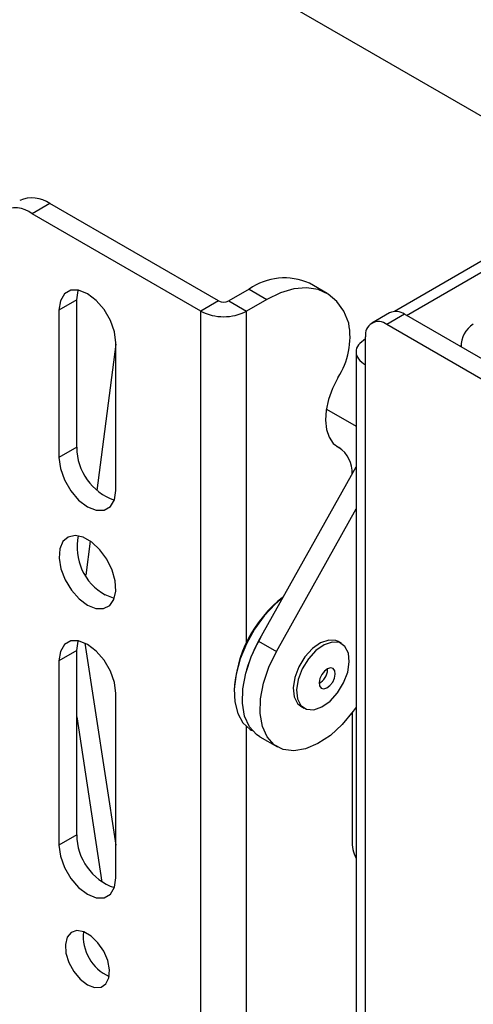
# Model space of a CAD drawing. Units: inches. Extents: x 0.3 to 16.3, y 0.6 to 11.1.
# Drawn here: x 13.3 to 13.5, y 9.4 to 9.8 of the extents above; entities that cross this region are included whole.
import ezdxf

# ---------------------------------------------------------------- set-up
doc = ezdxf.new("R2010")
doc.units = ezdxf.units.IN
doc.header["$MEASUREMENT"] = 0
doc.layers.add('SLD-0', color=179, linetype='Continuous')

msp = doc.modelspace()

# ---------------------------------------------------------------- linework, layer by layer
at = {"layer": 'SLD-0', "color": 179, "linetype": 'Continuous', "lineweight": 25}
for p, q in [((13.50761585678, 9.77764958548), (13.1170121303, 10.00314031707)), ((13.52862911591, 9.789780281770001), (13.41932030596, 9.72667764896)), ((13.27624464679, 9.77148425013), (13.268890736264, 9.767238927946844)), ((13.3463189288, 9.731031228179999), (13.27624464679, 9.77148425013)), ((13.3389650182821, 9.726785906001586), (13.268890736264, 9.767238927946844)), ((13.3913987297, 9.7341597572), (13.38404481918, 9.73840507938)), ((13.28493073679, 9.735452573250003), (13.28231828122, 9.733943944480002)), ((13.28822262285, 9.73548909169), (13.28493073679, 9.735452573250003)), ((13.28741693393, 9.73147602348), (13.28799489203, 9.735356202670001)), ((13.28799489203, 9.735356202670001), (13.28805229198, 9.73552185526)), ((13.29187170665, 9.734049925130002), (13.28822262285, 9.73548909169)), ((13.29552079046, 9.73127594921), (13.29187170665, 9.734049925130002)), ((13.35904685086, 9.73592967686), (13.35056156949355, 9.731031228185127)), ((13.35904685086, 9.73592967686), (13.36640076139, 9.73168435467)), ((13.37207195379, 9.734429602970001), (13.36640076139, 9.73168435467)), ((13.37759627586, 9.736046433110001), (13.37207195379, 9.734429602970001)), ((13.38283066086, 9.73649297307), (13.37759627586, 9.736046433110001)), ((13.38763955074, 9.735757658519999), (13.38283066086, 9.73649297307)), ((13.39189840672, 9.733859532350001), (13.38763955074, 9.735757658519999)), ((13.28741693393, 9.73147602348), (13.28006302341, 9.7272307013)), ((13.2806409815, 9.73111088049), (13.28006302341, 9.7272307013)), ((13.28231828122, 9.733943944480002), (13.2806409815, 9.73111088049)), ((13.28741693393, 9.670235462590002), (13.28741693393, 9.73147602348)), ((13.29881267651, 9.72743870003), (13.29552079046, 9.73127594921)), ((13.3463189288, 9.731031228179999), (13.3389650182821, 9.726785906001586)), ((13.35056156949355, 9.731031228185127), (13.3579154800179, 9.726785906001586)), ((13.36640076139, 9.73168435467), (13.3579154800179, 9.726785906001586)), ((13.39549693463, 9.7308477515), (13.39189840672, 9.733859532350001)), ((13.39834194118, 9.726800313890001), (13.39549693463, 9.7308477515)), ((13.28006302341, 9.7272307013), (13.28006302341, 9.665990140409999)), ((13.30142513208, 9.722913794270003), (13.29881267651, 9.72743870003)), ((13.33896501828209, 8.173725281791583), (13.3389650182821, 9.726785906001586)), ((13.40035974751, 9.72182203849), (13.39834194118, 9.726800313890001)), ((13.41728549723, 9.72609851693), (13.40993158671, 9.72185319474)), ((13.3031024318, 9.71814416123), (13.30142513208, 9.722913794270003)), ((13.42353498931, 9.725479666290003), (13.416181078782, 9.721234344108426)), ((13.47699226197, 9.69461943967), (13.42353498931, 9.725479666290003)), ((13.3036803899, 9.71359668584), (13.3031024318, 9.71814416123)), ((13.46963835144, 9.69037411749), (13.416181078782, 9.721234344108426)), ((13.3036803899, 9.65235612494), (13.3036803899, 9.71359668584)), ((13.40734224402, 9.704466759640002), (13.40734224402, 9.71613013466)), ((13.40341747489, 9.70995800442), (13.40341747489, 9.217141155430001)), ((13.44678088499, 9.712567004250001), (13.44678088499, 9.71206009636)), ((13.44679687761, 9.71205086402), (13.44678088499, 9.712567004250001)), ((13.40734224402, 9.211671221080001), (13.40734224402, 9.704466759640002)), ((13.39589334672057, 9.699143926385073), (13.39366654978, 9.69470820968)), ((13.39366654978, 9.69470820968), (13.39202466491, 9.690162968629998)), ((13.39202466491, 9.690162968629998), (13.39103284582, 9.685688568660002)), ((13.39103284582, 9.685688568660002), (13.39073045011, 9.681462564050001)), ((13.39110401665, 9.6861434157), (13.40341747489, 9.679035007560003)), ((13.39073045011, 9.681462564050001), (13.39112947755, 9.67765265222)), ((13.39112947755, 9.67765265222), (13.39221409381, 9.67441001905)), ((13.39221409381, 9.67441001905), (13.39394125889, 9.67186333956)), ((13.28741693393, 9.670235462590002), (13.28006302341, 9.665990140409999)), ((13.39394125889, 9.67186333956), (13.39624243495, 9.670113671740001)), ((13.39657741508, 9.669930388560003), (13.39544868846, 9.670581988559999)), ((13.28006302341, 9.665990140409999), (13.2806409815, 9.661442665010002)), ((13.2806409815, 9.661442665010002), (13.28231828122, 9.656673031980002)), ((13.36296344453, 9.58969465221), (13.40341747489, 9.662165112810001)), ((13.28231828122, 9.656673031980002), (13.28493073679, 9.65214812622)), ((13.3031024318, 9.648475945760001), (13.3036803899, 9.65235612494)), ((13.28493073679, 9.65214812622), (13.28822262285, 9.648310877039998)), ((13.28822262285, 9.648310877039998), (13.29187170665, 9.64553690112)), ((13.30142513208, 9.64564288176), (13.3031024318, 9.648475945760001)), ((13.29187170665, 9.64553690112), (13.29552079046, 9.64409773456)), ((13.29552079046, 9.64409773456), (13.29881267651, 9.644134253000002)), ((13.29881267651, 9.644134253000002), (13.30142513208, 9.64564288176)), ((13.37031735505, 9.585449330030002), (13.40341747489, 9.64474579342)), ((13.28383976224, 9.63297889997), (13.28164508698, 9.631067909739999)), ((13.28674811101, 9.633589701000002), (13.28383976224, 9.63297889997)), ((13.29011171374, 9.63284604048), (13.28674811101, 9.633589701000002)), ((13.29363169956, 9.630813995920002), (13.29011171374, 9.63284604048)), ((13.28035909175, 9.628026530180003), (13.28009604288, 9.62412500122)), ((13.28164508698, 9.631067909739999), (13.28035909175, 9.628026530180003)), ((13.29699530229, 9.627674123390001), (13.29363169956, 9.630813995920002)), ((13.29990365106, 9.62370541434), (13.29699530229, 9.627674123390001)), ((13.28009604288, 9.62412500122), (13.28087931341, 9.61970999082)), ((13.30209832633, 9.61926050599), (13.29990365106, 9.62370541434)), ((13.28087931341, 9.61970999082), (13.28263930632, 9.615173792030001)), ((13.30338432155, 9.614734347949998), (13.30209832633, 9.61926050599)), ((13.28263930632, 9.615173792030001), (13.28521963852, 9.61091946603)), ((13.30364737042, 9.61052910923), (13.30338432155, 9.614734347949998)), ((13.28521963852, 9.61091946603), (13.28839103616, 9.60732502834)), ((13.28839103616, 9.60732502834), (13.29187170665, 9.604709860529999)), ((13.30270628767, 9.607551653910003), (13.29922561717665, 9.608955182706655)), ((13.30304503185, 9.607483252570002), (13.30270628767, 9.607551653910003)), ((13.30286409989, 9.607018443730002), (13.30364737042, 9.61052910923)), ((13.37317342313, 9.60798508818), (13.36980680759, 9.60512006722)), ((13.29187170665, 9.604709860529999), (13.29535237714, 9.603306331730002)), ((13.29535237714, 9.603306331730002), (13.29852377478, 9.60323915164)), ((13.29852377478, 9.60323915164), (13.30110410698, 9.604514289510002)), ((13.30110410698, 9.604514289510002), (13.30286409989, 9.607018443730002)), ((13.36980680759, 9.60512006722), (13.36529051718, 9.60027483018)), ((13.36529051718, 9.60027483018), (13.36125681073, 9.5947041745)), ((13.36125681073, 9.5947041745), (13.35787082865, 9.58863616348)), ((13.28231828122, 9.58827306364), (13.2806409815, 9.585439999650001)), ((13.28493073679, 9.58978169241), (13.28231828122, 9.58827306364)), ((13.28822262285, 9.58981821085), (13.28493073679, 9.58978169241)), ((13.28741693393, 9.58580514264), (13.28799489203, 9.589685321829998)), ((13.28799489203, 9.589685321829998), (13.28805229198, 9.58985097442)), ((13.29187170665, 9.58837904429), (13.28822262285, 9.58981821085)), ((13.2908497269, 9.58891785699), (13.3036803899, 9.50498871881)), ((13.29552079046, 9.585605068370004), (13.29187170665, 9.58837904429)), ((13.35787082865, 9.58863616348), (13.35527119344, 9.58231922221)), ((13.35980918093, 9.5831378246), (13.36296344453, 9.58969465221)), ((13.36296344453, 9.58969465221), (13.37031735505, 9.585449330030002)), ((13.38871669653, 9.589020320060001), (13.38531006536, 9.58660123512)), ((13.39013091009, 9.58820391195), (13.38672427893, 9.58578482701)), ((13.39207767952, 9.590175279890001), (13.38871669653, 9.589020320060001)), ((13.39349189308, 9.589358871780004), (13.39013091009, 9.58820391195)), ((13.3950640179, 9.589953059090002), (13.39207767952, 9.590175279890001)), ((13.39647823146, 9.58913665098), (13.39349189308, 9.589358871780004)), ((13.39599973111, 9.58952994649), (13.3950640179, 9.589953059090002)), ((13.39741394467, 9.58871353838), (13.39599973111, 9.58952994649)), ((13.39879760162, 9.58755900207), (13.39647823146, 9.58913665098)), ((13.40022296745, 9.584780356320001), (13.39879760162, 9.58755900207)), ((13.28741693393, 9.58580514264), (13.28006302341, 9.581559820460003)), ((13.2806409815, 9.585439999650001), (13.28006302341, 9.581559820460003)), ((13.28741693393, 9.509254181140003), (13.28741693393, 9.58580514264)), ((13.29881267651, 9.58176781919), (13.29552079046, 9.585605068370004)), ((13.3575765322, 9.576459221720002), (13.35980918093, 9.5831378246)), ((13.36716309146, 9.57889250242), (13.37031735505, 9.585449330030002)), ((13.38219125081, 9.58315482195), (13.37966554418, 9.57901843949)), ((13.38531006536, 9.58660123512), (13.38219125081, 9.58315482195)), ((13.38672427893, 9.58578482701), (13.38360546438, 9.58233841384)), ((13.40061480422, 9.58107270694), (13.40022296745, 9.584780356320001)), ((13.28006302341, 9.581559820460003), (13.28006302341, 9.505008858959998)), ((13.30142513208, 9.57724291343), (13.29881267651, 9.58176781919)), ((13.35527119344, 9.58231922221), (13.35356433448, 9.576011967)), ((13.36493044273, 9.57221389954), (13.36716309146, 9.57889250242)), ((13.37966554418, 9.57901843949), (13.37798017922, 9.57459698567)), ((13.38360546438, 9.58233841384), (13.38107975774, 9.578202031380002)), ((13.39284854917, 9.578603762690003), (13.39157525074, 9.57822682713)), ((13.39390624281, 9.578320811170002), (13.39284854917, 9.578603762690003)), ((13.3999347562, 9.576798984470003), (13.40061480422, 9.58107270694)), ((13.3031024318, 9.572473280390003), (13.30142513208, 9.57724291343)), ((13.35356433448, 9.576011967), (13.35282013076, 9.56997261763)), ((13.3563630758, 9.56995073058), (13.3575765322, 9.576459221720002)), ((13.37798017922, 9.57459698567), (13.3773001312, 9.5703232632)), ((13.38107975774, 9.578202031380002), (13.37939439278, 9.57378057756)), ((13.38916054435, 9.57581456031), (13.38838675354, 9.574146474810004)), ((13.39028019567, 9.5772473895), (13.38916054435, 9.57581456031)), ((13.39157525074, 9.57822682713), (13.39028019567, 9.5772473895)), ((13.39160607649, 9.577878376100001), (13.3916046665, 9.57824221268)), ((13.39458730739, 9.57742104936), (13.39390624281, 9.578320811170002)), ((13.39447792935, 9.574392066940002), (13.394788057, 9.576041457850001)), ((13.394788057, 9.576041457850001), (13.39458730739, 9.57742104936)), ((13.39824939124, 9.57237753065), (13.3999347562, 9.576798984470003)), ((13.3036803899, 9.567925805000002), (13.3031024318, 9.572473280390003)), ((13.36371698632, 9.5657054084), (13.36493044273, 9.57221389954)), ((13.37939439278, 9.57378057756), (13.37871434476, 9.569506855090003)), ((13.38838675354, 9.574146474810004), (13.38807662588, 9.5724970839)), ((13.38807662588, 9.5724970839), (13.3882773755, 9.571117492390002)), ((13.3882773755, 9.571117492390002), (13.38895844008, 9.570217730580001)), ((13.39128943214, 9.57031171462), (13.39258448722, 9.57129115225)), ((13.39258448722, 9.57129115225), (13.39370413854, 9.57272398144)), ((13.39370413854, 9.57272398144), (13.39447792935, 9.574392066940002)), ((13.3957236846, 9.56824114819), (13.39824939124, 9.57237753065)), ((13.3036803899, 9.49137484349), (13.3036803899, 9.567925805000002)), ((13.35282013076, 9.56997261763), (13.35306905008, 9.564448425760002)), ((13.35622184559, 9.563896803470001), (13.3563630758, 9.56995073058)), ((13.3773001312, 9.5703232632), (13.37769196796, 9.56661561382)), ((13.37769196796, 9.56661561382), (13.37911733379, 9.56383696807)), ((13.37871434476, 9.569506855090003), (13.37910618152, 9.56579920571)), ((13.38895844008, 9.570217730580001), (13.39001613372, 9.56993477906)), ((13.39001613372, 9.56993477906), (13.39128943214, 9.57031171462)), ((13.39260487005, 9.564794735020001), (13.3957236846, 9.56824114819)), ((13.35306905008, 9.564448425760002), (13.35430090165, 9.559665552459998)), ((13.35715901401, 9.55856202604), (13.35622184559, 9.563896803470001)), ((13.36357575611, 9.559651481289999), (13.36371698632, 9.5657054084)), ((13.37910618152, 9.56579920571), (13.38053154736, 9.56302055996)), ((13.37911733379, 9.56383696807), (13.38050099075, 9.56268243176)), ((13.38050099075, 9.56268243176), (13.38191520431, 9.561866023650003)), ((13.38053154736, 9.56302055996), (13.38285091752, 9.56144291105)), ((13.3858372559, 9.56122069025), (13.38919823889001, 9.56237565008)), ((13.38919823889001, 9.56237565008), (13.39260487005, 9.564794735020001)), ((13.40341747489, 9.562278795340001), (13.4022453448, 9.5606145607)), ((13.28741693393, 9.55833904469), (13.29791950985, 9.48963860843)), ((13.35430090165, 9.559665552459998), (13.35646525333, 9.55581980912)), ((13.3591336223, 9.55417955368), (13.35715901401, 9.55856202604)), ((13.36451292453, 9.55431670386), (13.36357575611, 9.559651481289999)), ((13.38285091752, 9.56144291105), (13.3858372559, 9.56122069025)), ((13.4022453448, 9.5606145607), (13.39769567484, 9.555143131680003)), ((13.40175610045, 9.559954564480002), (13.40175610045, 9.507151793350003)), ((13.35646525333, 9.55581980912), (13.35947349630001, 9.55306864093)), ((13.36205937062, 9.55094092146), (13.3591336223, 9.55417955368)), ((13.36648753283001, 9.5499342315), (13.36451292453, 9.55431670386)), ((13.39769567484, 9.555143131680003), (13.39273319934, 9.550587888859999)), ((13.35947349630001, 9.55306864093), (13.35990446955, 9.552807034790002)), ((13.35990446955, 9.552807034790002), (13.3603655844, 9.552540838850001)), ((13.36339787258, 9.550039801130001), (13.36205937062, 9.55094092146)), ((13.36339787258, 9.550039801130001), (13.37075178311, 9.54579447894)), ((13.36941328114, 9.546695599280001), (13.36648753283001, 9.5499342315)), ((13.39273319934, 9.550587888859999), (13.3875748023, 9.54714791821)), ((13.37316230023, 9.544742350960002), (13.36941328114, 9.546695599280001)), ((13.3875748023, 9.54714791821), (13.3824459304, 9.544973562960001)), ((13.37757073998, 9.54415985286), (13.37316230023, 9.544742350960002)), ((13.3824459304, 9.544973562960001), (13.37757073998, 9.54415985286)), ((13.28741693393, 9.509254181140003), (13.28006302341, 9.505008858959998)), ((13.28006302341, 9.505008858959998), (13.2806409815, 9.50046138356)), ((13.2806409815, 9.50046138356), (13.28231828122, 9.49569175052)), ((13.28231828122, 9.49569175052), (13.28493073679, 9.491166844760002)), ((13.28493073679, 9.491166844760002), (13.28822262285, 9.48732959558)), ((13.3031024318, 9.4874946643), (13.3036803899, 9.49137484349)), ((13.28822262285, 9.48732959558), (13.29187170665, 9.48455561966)), ((13.29187170665, 9.48455561966), (13.29552079046, 9.483116453100001)), ((13.29881267651, 9.483152971540001), (13.30142513208, 9.484661600310002)), ((13.30142513208, 9.484661600310002), (13.3031024318, 9.4874946643)), ((13.29552079046, 9.483116453100001), (13.29881267651, 9.483152971540001)), ((13.28510864689, 9.46870336874), (13.28345356277, 9.4667334731)), ((13.28749661347, 9.469471101140002), (13.28510864689, 9.46870336874)), ((13.29035868929, 9.46895347458), (13.28749661347, 9.469471101140002)), ((13.29338472401, 9.46720658191), (13.29035868929, 9.46895347458)), ((13.28345356277, 9.4667334731), (13.28271071516, 9.46377488296)), ((13.29624679983, 9.464419726080001), (13.29338472401, 9.46720658191)), ((13.29863476641, 9.460894906150001), (13.29624679983, 9.464419726080001)), ((13.28271071516, 9.46377488296), (13.28296060313, 9.46014820749)), ((13.28296060313, 9.46014820749), (13.28417614743, 9.45624645324)), ((13.30028985053, 9.457014091060001), (13.29863476641, 9.460894906150001)), ((13.28417614743, 9.45624645324), (13.28622562499, 9.452492435819998)), ((13.30103269814, 9.453197827330001), (13.30028985053, 9.457014091060001)), ((13.28622562499, 9.452492435819998), (13.2888869431, 9.449292961280001)), ((13.30078281017, 9.44985966636), (13.30103269814, 9.453197827330001)), ((13.2888869431, 9.449292961280001), (13.29187170665, 9.44699474232)), ((13.29956726587, 9.447361349690002), (13.30078281017, 9.44985966636)), ((13.29187170665, 9.44699474232), (13.29485647021, 9.44584682663)), ((13.29485647021, 9.44584682663), (13.29751778832, 9.44597360869)), ((13.29751778832, 9.44597360869), (13.29956726587, 9.447361349690002))]:
    msp.add_line(p, q, dxfattribs=at)
at = {"layer": 'SLD-0', "color": 8, "linetype": 'Continuous', "lineweight": 25}
for p, q in [((13.42431436987, 9.72502973947), (13.53532857141, 9.78911687389)), ((13.35791548001, 9.588995740590002), (13.3579154800179, 9.726785906001586)), ((13.3036803899, 9.713047290999999), (13.29579366033, 9.65235205046)), ((13.39624243495, 9.670113671740001), (13.39558121826, 9.67049538401)), ((13.29304962527, 9.63123431513), (13.29122374962, 9.61718261467)), ((13.35791548001, 8.2708403346), (13.35791548001, 9.554258619990001))]:
    msp.add_line(p, q, dxfattribs=at)
at = {"layer": 'SLD-0', "color": 179, "linetype": 'Continuous', "lineweight": 25}
for centre, radius, start, end in [((13.26892164542, 9.7612622169), 0.01257443089859858, 54.382422534879, 114.3071190604735), ((13.26198992592, 9.758778688970002), 0.0109177299411888, 50.79671476429999, 189.2140370255977), ((13.37372505932, 9.715160379520002), 0.02543252869048567, 66.06060504805444, 125.2498533921936), ((13.34844024915, 9.73512536144), 0.004611065731256296, 242.609672194897, 297.3903277632798), ((13.34844024915, 9.74507303454), 0.02059609356602893, 242.6096722365968, 297.3903277633917), ((13.41987348862, 9.720368649680001), 0.006287215451797975, 54.3824224712973, 114.3071190002224), ((13.36988503294, 9.71604508217), 0.0310174378789604, 326.9827119414956, 10.73394085036655), ((13.41273067361, 9.71700422462), 0.005458864967858507, 50.79671476432812, 189.2140369821794), ((13.45807006009, 9.71214049484), 0.01105176036175217, 122.7222301015922, 181.1339062439946), ((13.31072192848, 9.67031470883), 0.02330512928395732, 180.1948276617076, 250.7671509817016), ((13.38963540893, 9.65993541866), 0.01213464579763321, 356.3866963272993, 57.01112269854703), ((13.31019570863, 9.628755779940002), 0.02263639894709464, 168.0204371042043, 241.0123060012001), ((13.40516394727, 9.566514139800002), 0.05242159039625771, 127.530072290704, 177.5672367086025), ((13.41293477119, 9.561782741190001), 0.05727335749406362, 148.8205869941011, 163.7189221134009), ((13.38453722792, 9.578263467080003), 0.007079330138618562, 300.0106813249753, 356.8817694355695), ((13.31072192848, 9.509333427380003), 0.02330512928396184, 180.194827661712, 250.767150981706), ((13.41816590296, 9.506681294960002), 0.01641654614248848, 178.3576774538951, 206.0530204395102), ((13.30836900579, 9.46713346095), 0.01827745074006275, 174.0853426126004, 245.9092808547013)]:
    msp.add_arc(centre, radius, start, end, dxfattribs=at)
msp.add_open_spline([(13.40734224401944, 9.715230161590203), (13.40624306539959, 9.71444588140902), (13.4040447081599, 9.712877321046653), (13.40310385825105, 9.70984846061338), (13.40404470815992, 9.706819600180106), (13.40624306539961, 9.705251039817753), (13.40734224401945, 9.70446675963657)], degree=3, dxfattribs=at)

doc.saveas('drawing.dxf')
